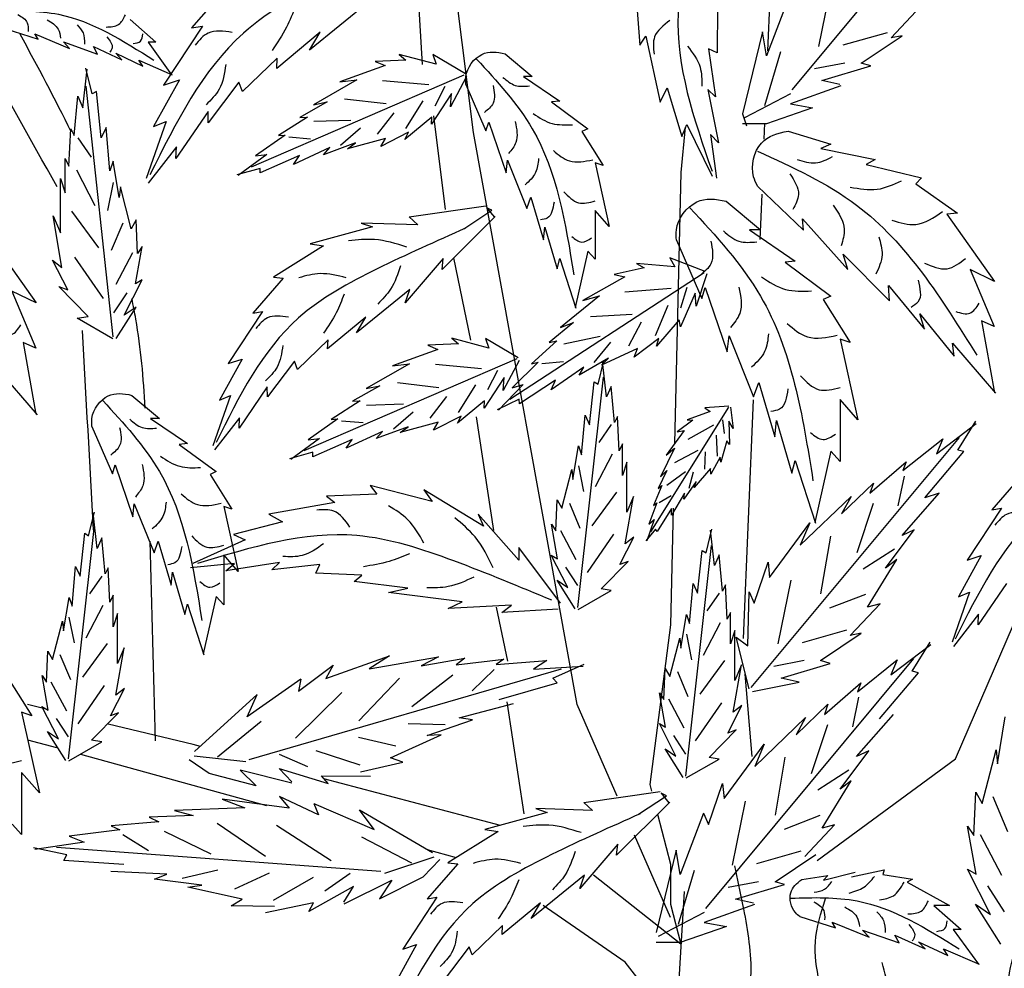
# Model space of a CAD drawing. Units: millimetres. Extents: x 49.7 to 123.8, y 50 to 147.4.
# Drawn here: x 99.6 to 112.3, y 93.1 to 105.4 of the extents above; entities that cross this region are included whole.
import ezdxf

# ---------------------------------------------------------------- set-up
doc = ezdxf.new("R2010")
doc.units = ezdxf.units.MM
doc.layers.add('Z_Pflanzebene', color=7, linetype='Continuous')
doc.layers.add('Z_Pflanzen', color=7, linetype='Continuous')

# ---------------------------------------------------------------- blocks, each defined once
blk = doc.blocks.new('Z_Gehölz_')
at = {"layer": 'Z_Pflanzebene', "lineweight": 30}
for p, q in [((0.9966, 14.5098), (0.7234, 21.0938)), ((3.9818, 13.6829), (4.8964, 21.0321)), ((4.4964, 14.3724), (4.554, 15.3222)), ((1.0337, 13.6152), (1.027, 13.777)), ((4.2659, 12.9045), (4.3812, 13.8543)), ((1.8347, 13.7379), (1.8795, 13.2787)), ((2.9306, 7.8888), (3.9818, 13.6829)), ((1.8795, 13.2787), (1.9426, 10.5335)), ((1.0758, 12.5997), (1.0567, 13.0606)), ((4.0067, 11.5806), (4.1795, 12.4152)), ((1.2435, 8.5581), (1.1432, 10.977)), ((3.7762, 9.6522), (3.9491, 10.8035)), ((1.9577, 9.8783), (1.9848, 8.6972)), ((-0.9036, 7.3397), (-1.6192, 8.9985)), ((3.6322, 8.3282), (3.7474, 8.8751)), ((1.9848, 8.6972), (2.1948, 7.0802)), ((1.1566, 7.3623), (1.2289, 8.1966)), ((2.5232, 6.96), (2.9306, 7.8888)), ((3.4685, 6.7838), (3.6388, 7.9179)), ((8.3092, 7.8427), (8.5013, 7.8888)), ((6.8196, 7.4847), (7.6832, 7.6922)), ((8.2023, 7.4493), (8.495, 7.5297)), ((0.499, 6.3101), (-0.9036, 7.3397)), ((6.0746, 6.8648), (7.9588, 7.3824)), ((3.708, 6.6635), (5.4957, 7.1353)), ((2.1164, 6.7783), (1.9848, 6.2719)), ((1.9848, 5.7329), (2.35, 6.5653)), ((4.1519, 6.3366), (4.4454, 6.4172)), ((1.8795, 5.4632), (2.7642, 6.1614)), ((1.9148, 4.8325), (1.843, 5.9956)), ((2.4454, 5.2806), (3.2755, 5.8526)), ((1.9302, 4.6228), (2.4454, 5.2806))]:
    blk.add_line(p, q, dxfattribs=at)
at = {"layer": 'Z_Pflanzebene', "color": 74, "lineweight": 30, "true_color": 0x44a009}
for p, q in [((0.7532, 14.1153), (-1.3567, 16.6469)), ((0.3535, 15.203), (0.4841, 14.5556)), ((0.7744, 15.0834), (1.012, 14.4616)), ((2.3352, 15.0782), (2.2947, 14.5701)), ((6.4872, 15.1472), (6.8383, 14.7433)), ((5.0278, 15.0188), (5.6418, 14.5191)), ((-0.2502, 14.6427), (-0.5529, 14.9632)), ((1.5073, 14.9571), (1.5117, 14.4907)), ((7.458, 14.83), (7.2002, 14.6006)), ((-0.2104, 14.6952), (0.2388, 14.5671)), ((1.012, 14.4616), (1.0527, 14.7053)), ((1.0527, 14.7053), (1.256, 13.8724)), ((5.534, 14.6991), (5.9746, 14.3329)), ((5.6418, 14.5191), (5.534, 14.6991)), ((6.7262, 14.7625), (7.1203, 14.1643)), ((6.8383, 14.7433), (6.7262, 14.7625)), ((8.4242, 14.683), (8.0741, 14.536)), ((8.7289, 14.7388), (8.3909, 14.628)), ((8.3909, 14.628), (8.4242, 14.683)), ((0.0511, 14.3869), (-0.3613, 14.6639)), ((-0.3613, 14.6639), (-0.2502, 14.6427)), ((2.233, 14.6591), (2.0891, 13.9922)), ((2.2947, 14.5701), (2.233, 14.6591)), ((7.2772, 14.5995), (7.0403, 14.2683)), ((7.2002, 14.6006), (7.2772, 14.5995)), ((8.1349, 14.6028), (7.7894, 14.479)), ((8.0741, 14.536), (8.1349, 14.6028)), ((0.8697, 14.5022), (1.0324, 13.9537)), ((1.5117, 14.4907), (1.5998, 14.5308)), ((1.5998, 14.5308), (1.5277, 14.0455)), ((3.6607, 14.4808), (3.3855, 14.2517)), ((4.0631, 14.2782), (4.3941, 14.4741)), ((4.3577, 14.3756), (4.7346, 14.4753)), ((4.3941, 14.4741), (4.3577, 14.3756)), ((4.7346, 14.4753), (4.666, 14.4182)), ((7.6056, 14.4864), (7.3301, 14.3552)), ((7.8306, 14.5536), (7.5448, 14.4196)), ((7.5448, 14.4196), (7.6056, 14.4864)), ((7.7894, 14.479), (7.8306, 14.5536)), ((-0.0463, 14.3594), (0.0511, 14.3869)), ((0.2185, 14.3871), (0.5254, 14.3285)), ((4.666, 14.4182), (4.9778, 14.4047)), ((4.9778, 14.4047), (4.8758, 14.363)), ((5.9694, 14.4376), (6.3222, 14.098)), ((5.9746, 14.3329), (5.9694, 14.4376)), ((7.3705, 14.4165), (7.0337, 14.2687)), ((7.3301, 14.3552), (7.3705, 14.4165)), ((0.4504, 14.2093), (-0.0463, 14.3594)), ((4.8758, 14.363), (5.3351, 14.1969)), ((7.8448, 14.0743), (7.9094, 14.3345)), ((7.94, 13.9354), (7.8947, 14.3249)), ((0.2678, 14.1704), (0.4504, 14.2093)), ((3.4738, 14.2517), (3.1072, 14.0006)), ((3.3855, 14.2517), (3.4738, 14.2517)), ((4.0578, 14.1702), (3.8541, 13.7021)), ((4.0519, 14.2506), (4.2126, 13.9452)), ((4.0772, 14.266), (6.2323, 13.3334)), ((4.9011, 14.2117), (4.4324, 14.1706)), ((5.3351, 14.1969), (5.1617, 14.2164)), ((5.1617, 14.2164), (5.6031, 13.9649)), ((6.3222, 14.098), (6.3569, 14.1936)), ((6.3569, 14.1936), (6.6676, 13.7828)), ((6.9608, 14.217), (7.2215, 13.7432)), ((7.1203, 14.1643), (6.9608, 14.217)), ((0.2598, 14.1568), (0.7681, 13.974)), ((0.7681, 14.0756), (1.2357, 13.8318)), ((1.6062, 14.1185), (1.4996, 13.5804)), ((1.5277, 14.0455), (1.6062, 14.1185)), ((2.0186, 14.1358), (1.8703, 13.6425)), ((2.0891, 13.9922), (2.0186, 14.1358)), ((4.2126, 13.9452), (4.2024, 14.0779)), ((4.2024, 14.0779), (4.405, 13.7686)), ((4.3706, 13.9551), (4.2688, 14.1532)), ((7.6311, 11.6141), (7.9058, 14.1535)), ((7.7542, 13.6295), (7.8022, 14.101)), ((7.8022, 14.101), (7.8448, 14.0743)), ((0.7681, 13.974), (0.5444, 13.9334)), ((3.1886, 13.9938), (2.822, 13.7225)), ((3.1072, 14.0006), (3.1886, 13.9938)), ((4.6676, 13.7241), (4.4896, 14.0053)), ((5.2861, 14.026), (4.8661, 13.9766)), ((5.6031, 13.9649), (5.4643, 13.995)), ((5.4643, 13.995), (5.7416, 13.8367)), ((7.9897, 14.0517), (7.94, 13.9354)), ((8.0281, 13.6534), (7.9897, 14.0517)), ((0.5444, 13.9334), (1.012, 13.7708)), ((1.256, 13.8724), (1.2153, 13.7505)), ((4.9538, 13.6655), (4.7853, 13.8849)), ((6.6676, 13.7828), (6.6706, 13.8953)), ((6.6706, 13.8953), (6.9956, 13.4197)), ((1.012, 13.7708), (1.256, 13.7708)), ((3.8269, 13.7903), (3.6504, 13.2747)), ((3.8541, 13.7021), (3.8269, 13.7903)), ((4.405, 13.7686), (4.4042, 13.8407)), ((4.4042, 13.8407), (4.6765, 13.6146)), ((5.5985, 13.7973), (5.2243, 13.8105)), ((5.7416, 13.8367), (5.6637, 13.8401)), ((5.6637, 13.8401), (5.9558, 13.6531)), ((7.0942, 13.795), (7.2958, 13.2183)), ((7.2215, 13.7432), (7.0942, 13.795)), ((0.7921, 13.6979), (0.3586, 13.5657)), ((1.8206, 13.7636), (1.5629, 13.2419)), ((1.8703, 13.6425), (1.8206, 13.7636)), ((2.8831, 13.6953), (2.6658, 13.3493)), ((2.822, 13.7225), (2.8831, 13.6953)), ((4.6765, 13.6146), (4.6397, 13.6863)), ((4.6397, 13.6863), (4.9197, 13.5439)), ((5.3268, 13.5571), (5.1256, 13.7318)), ((7.6666, 13.2956), (7.7026, 13.7341)), ((7.7026, 13.7341), (7.7542, 13.6295)), ((8.0598, 13.7203), (8.0281, 13.6534)), ((8.0799, 13.3436), (8.0598, 13.7203)), ((1.4996, 13.5804), (1.5786, 13.6642)), ((1.5786, 13.6642), (1.5188, 13.2218)), ((4.9197, 13.5439), (4.8712, 13.6241)), ((4.8712, 13.6241), (5.259, 13.5191)), ((5.259, 13.5191), (5.1776, 13.5788)), ((5.1776, 13.5788), (5.5007, 13.4586)), ((5.8526, 13.6388), (5.6337, 13.6206)), ((5.9558, 13.6531), (5.8879, 13.6581)), ((5.8879, 13.6581), (6.189, 13.4467)), ((7.9908, 13.6304), (7.8562, 13.433)), ((0.4616, 13.5224), (-0.0895, 13.4094)), ((0.3586, 13.5657), (0.4616, 13.5224)), ((5.5007, 13.4586), (5.4378, 13.5314)), ((5.4378, 13.5314), (5.8047, 13.3612)), ((6.9908, 13.5405), (7.2785, 13.1705)), ((6.9956, 13.4197), (6.9908, 13.5405)), ((-0.0895, 13.4094), (0.0023, 13.3615)), ((2.7473, 13.3764), (2.6047, 12.7319)), ((2.6658, 13.3493), (2.7473, 13.3764)), ((3.6368, 13.4036), (3.4399, 12.9151)), ((3.6504, 13.2747), (3.6368, 13.4036)), ((5.8047, 13.3612), (5.7446, 13.45)), ((5.7446, 13.45), (6.1433, 13.2744)), ((6.189, 13.4467), (6.0734, 13.4597)), ((6.0734, 13.4597), (6.3644, 13.2468)), ((7.5717, 13.024), (7.6314, 13.3941)), ((7.6314, 13.3941), (7.6666, 13.2956)), ((8.1185, 13.4192), (8.0799, 13.3436)), ((8.1193, 13.0718), (8.1185, 13.4192)), ((0.0023, 13.3615), (-0.5588, 13.2249)), ((6.1433, 13.2744), (6.1414, 13.3205)), ((6.1414, 13.3205), (6.3787, 13.2541)), ((8.0044, 13.3049), (7.816, 12.9438)), ((-0.5588, 13.2249), (-0.5008, 13.1632)), ((7.6314, 13.1768), (7.6886, 12.8927)), ((8.1654, 13.2193), (8.1193, 13.0718)), ((8.1664, 12.6667), (8.1654, 13.2193)), ((-0.5008, 13.1632), (-0.9242, 12.8661)), ((1.103, 13.1407), (0.6355, 12.6945)), ((7.4502, 12.7098), (7.559, 13.1331)), ((7.559, 13.1331), (7.5717, 13.024)), ((1.4218, 12.9877), (1.0735, 12.6977)), ((3.3991, 13.0304), (3.2701, 12.5962)), ((3.4399, 12.9151), (3.3991, 13.0304)), ((2.6047, 12.7319), (2.7473, 12.8947)), ((2.7473, 12.8947), (2.7473, 12.3995)), ((3.8483, 12.9225), (3.7684, 12.8249)), ((3.795, 12.8959), (3.8483, 12.9225)), ((4.0791, 12.7096), (3.795, 12.8959)), ((4.6318, 12.8301), (3.8571, 12.9402)), ((8.053, 12.8866), (7.7809, 12.5158)), ((-0.8158, 12.8578), (-1.2985, 12.1757)), ((-0.9242, 12.8661), (-0.8158, 12.8578)), ((0.6471, 12.8107), (0.188, 12.2957)), ((0.6355, 12.6945), (0.6471, 12.8107)), ((4.2991, 12.2947), (3.7595, 12.8338)), ((4.6318, 12.8301), (4.5447, 12.7477)), ((7.3847, 12.4574), (7.4003, 12.7988)), ((7.4003, 12.7988), (7.4502, 12.7098)), ((8.1517, 12.3175), (8.241, 12.8412)), ((8.241, 12.8412), (8.1664, 12.6667)), ((1.1852, 12.6977), (0.7211, 12.3799)), ((1.0735, 12.6977), (1.1852, 12.6977)), ((3.2565, 12.7251), (3.1343, 12.3045)), ((3.2701, 12.5962), (3.2565, 12.7251)), ((4.5447, 12.7477), (5.1182, 12.7671)), ((5.1182, 12.7671), (5.0039, 12.7278)), ((5.0039, 12.7278), (5.6359, 12.5547)), ((7.5336, 12.7657), (7.6507, 12.4885)), ((1.9244, 12.5947), (1.6666, 12.0021)), ((8.8963, 12.6397), (8.4135, 11.9577)), ((2.7473, 12.3995), (2.822, 12.4809)), ((2.822, 12.4809), (2.951, 11.911)), ((5.6359, 12.5547), (5.501, 12.5372)), ((5.501, 12.5372), (6.0088, 12.2189)), ((7.3366, 12.5308), (7.3847, 12.4574)), ((7.4044, 12.1517), (7.3366, 12.5308)), ((0.2354, 12.4528), (-0.2342, 11.9795)), ((0.188, 12.2957), (0.2354, 12.4528)), ((0.7211, 12.3799), (0.8242, 12.3714)), ((1.6328, 12.2769), (1.9922, 12.4141)), ((1.9922, 12.4141), (1.9396, 12.323)), ((3.1072, 12.4062), (2.9442, 11.9042)), ((3.1343, 12.3045), (3.1072, 12.4062)), ((4.288, 12.4082), (4.672, 11.959)), ((4.2991, 12.2947), (4.288, 12.4082)), ((7.4354, 12.4635), (7.6059, 12.1442)), ((8.0221, 12.4227), (7.7316, 12.0013)), ((8.0912, 12.0894), (8.2458, 12.3916)), ((8.2458, 12.3916), (8.1517, 12.3175)), ((-1.2985, 12.1757), (-1.0522, 12.2957)), ((-1.0522, 12.2957), (-1.2954, 11.7179)), ((0.8242, 12.3714), (0.3601, 12.0278)), ((1.9396, 12.323), (2.3279, 12.3577)), ((2.3279, 12.3577), (2.2507, 12.313)), ((2.2507, 12.313), (2.5557, 12.247)), ((1.617, 12.2516), (1.7238, 11.9234)), ((1.6446, 12.2624), (3.6112, 10.9792)), ((2.5557, 12.247), (2.4482, 12.2232)), ((2.4482, 12.2232), (2.8727, 11.9818)), ((6.0088, 12.2189), (5.9094, 12.2075)), ((5.9094, 12.2075), (6.2181, 11.8523)), ((7.3366, 12.1912), (7.4044, 12.1517)), ((7.5204, 11.8336), (7.3366, 12.1912)), ((-0.2251, 12.1341), (-0.5888, 11.6908)), ((-0.2342, 11.9795), (-0.2251, 12.1341)), ((1.6322, 12.1137), (1.4087, 11.461)), ((1.6666, 12.0021), (1.6322, 12.1137)), ((1.8813, 11.9065), (1.8144, 12.1189)), ((2.4475, 12.0697), (1.9786, 12.1085)), ((4.672, 11.959), (4.6261, 12.0946)), ((4.6261, 12.0946), (5.166, 11.6552)), ((7.8854, 11.8207), (8.1821, 12.1236)), ((8.1821, 12.1236), (8.0912, 12.0894)), ((8.4135, 11.9577), (8.6598, 12.0777)), ((8.6598, 12.0777), (8.4167, 11.4998)), ((0.4375, 11.9935), (0.1624, 11.5555)), ((0.3601, 12.0278), (0.4375, 11.9935)), ((1.7238, 11.9234), (1.7362, 12.0559)), ((1.7362, 12.0559), (1.8837, 11.7168)), ((2.8727, 11.9818), (2.7052, 12.0304)), ((2.7052, 12.0304), (3.0977, 11.7079)), ((7.4946, 12.0585), (7.6272, 11.8559)), ((2.135, 11.6286), (2.007, 11.9358)), ((7.4003, 11.9144), (7.5204, 11.8336)), ((7.603, 11.5984), (7.4003, 11.9144)), ((-1.1683, 11.7762), (-1.2975, 11.0479)), ((-1.2954, 11.7179), (-1.1683, 11.7762)), ((-0.5413, 11.8478), (-0.8904, 11.417)), ((-0.5888, 11.6908), (-0.5413, 11.8478)), ((1.8837, 11.7168), (1.8951, 11.7881)), ((1.8951, 11.7881), (2.1253, 11.5192)), ((2.7956, 11.8216), (2.3733, 11.844)), ((5.166, 11.6552), (5.0712, 11.8135)), ((5.0712, 11.8135), (5.4586, 11.4915)), ((6.2181, 11.8523), (6.1196, 11.8692)), ((6.1196, 11.8692), (6.4661, 11.3432)), ((7.6351, 11.5942), (7.9982, 11.8022)), ((7.9982, 11.8022), (7.8854, 11.8207)), ((2.4071, 11.5225), (2.2781, 11.7672)), ((3.0977, 11.7079), (2.966, 11.761)), ((2.966, 11.761), (3.2126, 11.5581)), ((0.2656, 11.5898), (0.0851, 10.7739)), ((0.1624, 11.5555), (0.2656, 11.5898)), ((1.3915, 11.6242), (1.1423, 11.0058)), ((1.4087, 11.461), (1.3915, 11.6242)), ((2.1253, 11.5192), (2.101, 11.5961)), ((2.101, 11.5961), (2.353, 11.4084)), ((3.0649, 11.5435), (2.6983, 11.6197)), ((3.2126, 11.5581), (3.1364, 11.5746)), ((3.1364, 11.5746), (3.3927, 11.341)), ((3.5292, 11.4026), (3.8602, 11.5985)), ((3.8238, 11.5), (4.2007, 11.5998)), ((3.8602, 11.5985), (3.8238, 11.5)), ((4.2007, 11.5998), (4.1321, 11.5427)), ((5.4586, 11.4915), (5.454, 11.5836)), ((5.454, 11.5836), (5.7643, 11.2849)), ((-0.8721, 11.5491), (-1.3088, 11.0433)), ((-0.8904, 11.417), (-0.8721, 11.5491)), ((2.353, 11.4084), (2.3188, 11.4957)), ((2.3188, 11.4957), (2.6833, 11.3267)), ((2.7565, 11.3527), (2.5877, 11.5588)), ((4.1321, 11.5427), (4.4439, 11.5291)), ((4.4439, 11.5291), (4.3419, 11.4875)), ((4.3419, 11.4875), (4.8011, 11.3213)), ((8.5438, 11.5581), (8.4145, 10.8298)), ((8.4167, 11.4998), (8.5438, 11.5581)), ((2.6833, 11.3267), (2.6131, 11.3992)), ((2.6131, 11.3992), (2.9112, 11.2262)), ((3.5179, 11.3751), (3.6786, 11.0696)), ((3.5432, 11.3904), (5.6984, 10.4578)), ((6.4661, 11.3432), (6.3259, 11.3896)), ((6.3259, 11.3896), (6.5552, 10.9729)), ((2.6319, 11.0051), (2.6724, 11.3634)), ((2.719, 11.1332), (2.6588, 11.3722)), ((2.9112, 11.2262), (2.8616, 11.3086)), ((2.8616, 11.3086), (3.1945, 11.0788)), ((3.2886, 11.3443), (3.0697, 11.3634)), ((3.3266, 11.3573), (3.5876, 11.0981)), ((3.3927, 11.341), (3.3266, 11.3573)), ((3.8367, 11.0796), (3.7349, 11.2776)), ((4.3672, 11.3361), (3.8984, 11.295)), ((4.8011, 11.3213), (4.6278, 11.3408)), ((4.6278, 11.3408), (5.0692, 11.0893)), ((5.7643, 11.2849), (5.7948, 11.369)), ((5.7948, 11.369), (6.068, 11.0077)), ((8.8399, 11.331), (8.4033, 10.8252)), ((2.9231, 8.872), (2.6627, 11.2058)), ((3.1502, 11.1765), (3.5135, 10.9361)), ((3.1945, 11.0788), (3.1502, 11.1765)), ((3.6786, 11.0696), (3.6685, 11.2023)), ((3.6685, 11.2023), (3.8711, 10.893)), ((1.0907, 11.1518), (0.9274, 10.6022)), ((1.1423, 11.0058), (1.0907, 11.1518)), ((2.5518, 10.7456), (2.5859, 11.1119)), ((2.5859, 11.1119), (2.6319, 11.0051)), ((2.7581, 11.1578), (2.719, 11.1332)), ((2.8036, 10.7245), (2.7581, 11.1578)), ((3.5876, 11.0981), (3.4759, 11.1305)), ((3.4759, 11.1305), (3.7267, 10.8715)), ((4.1337, 10.8485), (3.9556, 11.1297)), ((4.7522, 11.1504), (4.3322, 11.101)), ((5.0692, 11.0893), (4.9304, 11.1194)), ((4.9304, 11.1194), (5.2077, 10.9611)), ((6.068, 11.0077), (6.0707, 11.1067)), ((6.0707, 11.1067), (6.3565, 10.6884)), ((0.0851, 10.7739), (0.2656, 10.98)), ((0.2656, 10.98), (0.2656, 10.3531)), ((3.5135, 10.9361), (3.5194, 10.9819)), ((3.5194, 10.9819), (3.7421, 10.8763)), ((4.4198, 10.79), (4.2514, 11.0093)), ((6.4432, 11.0185), (6.6205, 10.5113)), ((6.5552, 10.9729), (6.4432, 11.0185)), ((7.4428, 11.0216), (7.1622, 10.788)), ((1.3764, 10.9028), (1.3507, 10.6854)), ((1.3921, 10.9131), (1.6356, 10.8967)), ((1.3951, 10.9017), (2.1869, 9.6403)), ((1.6356, 10.8967), (1.5811, 10.8582)), ((3.8703, 10.9652), (4.1426, 10.739)), ((3.8711, 10.893), (3.8703, 10.9652)), ((5.0646, 10.9217), (4.6904, 10.9349)), ((5.1298, 10.9645), (5.4219, 10.7775)), ((5.2077, 10.9611), (5.1298, 10.9645)), ((1.5811, 10.8582), (1.814, 10.7751)), ((2.5052, 10.4606), (2.5224, 10.807)), ((2.5224, 10.807), (2.5518, 10.7456)), ((2.8508, 10.8208), (2.8036, 10.7245)), ((2.8852, 10.4178), (2.8508, 10.8208)), ((4.1426, 10.739), (4.1057, 10.8107)), ((4.1057, 10.8107), (4.3858, 10.6683)), ((4.7929, 10.6816), (4.5917, 10.8562)), ((5.4219, 10.7775), (5.354, 10.7825)), ((5.354, 10.7825), (5.6551, 10.5711)), ((6.3565, 10.6884), (6.3523, 10.7947)), ((6.3523, 10.7947), (6.6052, 10.4693)), ((7.2522, 10.788), (6.8784, 10.5321)), ((7.1622, 10.788), (7.2522, 10.788)), ((-0.7112, 10.4305), (-1.1132, 10.7378)), ((-0.9255, 10.4668), (-1.109, 10.76)), ((0.9102, 10.7653), (0.7555, 10.2328)), ((0.9274, 10.6022), (0.9102, 10.7653)), ((1.3507, 10.6854), (1.393, 10.7584)), ((1.393, 10.7584), (1.3879, 10.5239)), ((1.4369, 10.6338), (1.4548, 10.7739)), ((1.8064, 10.5775), (1.5466, 10.7243)), ((1.814, 10.7751), (1.7576, 10.7698)), ((1.7576, 10.7698), (1.9157, 10.6508)), ((2.5861, 10.7246), (2.7105, 10.5435)), ((4.3858, 10.6683), (4.3373, 10.7486)), ((4.3373, 10.7486), (4.7251, 10.6436)), ((4.7251, 10.6436), (4.6437, 10.7032)), ((4.6437, 10.7032), (4.9667, 10.583)), ((5.3187, 10.7632), (5.0998, 10.745)), ((7.8476, 10.705), (7.6399, 10.2277)), ((1.1658, 8.0627), (-0.9442, 10.5944)), ((-0.7746, 10.5809), (-0.7112, 10.4305)), ((-0.3706, 10.2595), (-0.7746, 10.5809)), ((1.5092, 10.4064), (1.5171, 10.6173)), ((1.9157, 10.6508), (1.8475, 10.6657)), ((1.8475, 10.6657), (2.0279, 10.4139)), ((4.9667, 10.583), (4.9039, 10.6558)), ((4.9039, 10.6558), (5.2708, 10.4856)), ((5.6551, 10.5711), (5.5395, 10.5841)), ((5.5395, 10.5841), (5.8304, 10.3712)), ((1.3879, 10.5239), (1.4134, 10.5619)), ((1.4134, 10.5619), (1.4745, 10.3459)), ((2.0279, 10.4139), (1.9443, 10.4863)), ((1.9443, 10.4863), (2.0848, 10.1963)), ((2.4697, 10.2106), (2.4694, 10.53)), ((2.4694, 10.53), (2.5052, 10.4606)), ((2.9173, 10.5085), (2.8852, 10.4178)), ((2.9733, 10.1683), (2.9173, 10.5085)), ((5.2708, 10.4856), (5.2107, 10.5744)), ((5.2107, 10.5744), (5.6094, 10.3988)), ((6.9615, 10.5252), (6.5877, 10.2485)), ((6.8784, 10.5321), (6.9615, 10.5252)), ((-0.9884, 10.4511), (-0.9255, 10.4668)), ((-0.5939, 9.9839), (-0.9884, 10.4511)), ((0.2656, 10.3531), (0.3601, 10.4561)), ((0.3601, 10.4561), (0.5234, 9.7347)), ((1.4745, 10.3459), (1.481, 10.3966)), ((1.481, 10.3966), (1.5763, 10.2217)), ((1.6378, 10.273), (1.6285, 10.4482)), ((1.9409, 10.3421), (1.7037, 10.4671)), ((2.5746, 10.4253), (2.7489, 10.0939)), ((5.6094, 10.3988), (5.6074, 10.445)), ((5.6074, 10.445), (5.8448, 10.3786)), ((-0.4042, 10.3489), (-0.3706, 10.2595)), ((-0.0367, 10.0297), (-0.4042, 10.3489)), ((0.7211, 10.3617), (0.5148, 9.7261)), ((0.7555, 10.2328), (0.7211, 10.3617)), ((1.5763, 10.2217), (1.5798, 10.281)), ((1.5798, 10.281), (1.7448, 10.0869)), ((2.4277, 9.838), (2.4269, 10.3461)), ((2.4269, 10.3461), (2.4697, 10.2106)), ((2.918, 10.3086), (2.8662, 10.0473)), ((7.6122, 10.3176), (7.4322, 9.792)), ((7.6399, 10.2277), (7.6122, 10.3176)), ((-1.5799, 10.2162), (-1.2712, 9.861)), ((-0.3826, 10.2043), (-0.3202, 9.9024)), ((1.7939, 10.0824), (1.7514, 10.2459)), ((2.0222, 10.1104), (1.8313, 10.2516)), ((2.0848, 10.1963), (2.023, 10.2619)), ((2.023, 10.2619), (2.1111, 10.0796)), ((2.9846, 10.2687), (2.9733, 10.1683)), ((3.086, 9.8799), (2.9846, 10.2687)), ((6.65, 10.2208), (6.4285, 9.868)), ((6.5877, 10.2485), (6.65, 10.2208)), ((-0.0721, 10.1333), (-0.0367, 10.0297)), ((0.2509, 9.8227), (-0.0721, 10.1333)), ((1.7448, 10.0869), (1.7236, 10.1473)), ((1.7236, 10.1473), (1.8494, 9.9684)), ((2.1111, 10.0796), (2.0716, 10.1093)), ((2.0716, 10.1093), (2.1572, 9.9067)), ((4.3984, 9.9463), (5.0268, 10.1087)), ((5.0268, 10.1087), (4.9618, 10.0221)), ((-0.7372, 10.0297), (-0.5939, 9.9839)), ((-0.3626, 9.6032), (-0.7372, 10.0297)), ((0.1554, 9.9977), (0.2509, 9.8227)), ((0.669, 9.5031), (0.1554, 9.9977)), ((1.8494, 9.9684), (1.8427, 10.0291)), ((1.8427, 10.0291), (1.9734, 9.8084)), ((2.0981, 9.9363), (1.9771, 10.0054)), ((2.3586, 9.9982), (2.4277, 9.838)), ((2.4423, 9.5171), (2.3586, 9.9982)), ((2.5312, 10.0405), (2.7826, 9.7005)), ((3.8783, 9.6973), (4.4851, 10.0654)), ((4.4851, 10.0654), (4.3984, 9.9463)), ((4.9618, 10.0221), (5.471, 10.0005)), ((5.471, 10.0005), (5.3844, 9.9355)), ((-1.2712, 9.861), (-1.3697, 9.8779)), ((-1.3697, 9.8779), (-1.0232, 9.3519)), ((-0.0684, 9.925), (0.0977, 9.4265)), ((2.1235, 9.9337), (2.205, 9.7151)), ((2.1572, 9.9067), (2.1235, 9.9337)), ((3.0091, 9.931), (2.9023, 9.6758)), ((3.1316, 9.9618), (3.086, 9.8799)), ((3.147, 9.648), (3.1316, 9.9618)), ((5.3844, 9.9355), (6.0561, 9.8164)), ((6.5115, 9.8957), (6.3661, 9.2386)), ((6.4285, 9.868), (6.5115, 9.8957)), ((7.4184, 9.9234), (7.2176, 9.4253)), ((7.4322, 9.792), (7.4184, 9.9234)), ((1.9734, 9.8084), (1.9738, 9.8764)), ((1.9738, 9.8764), (2.1192, 9.6414)), ((3.5207, 9.3509), (3.9325, 9.8164)), ((3.9325, 9.8164), (3.8783, 9.6973)), ((6.0561, 9.8164), (5.9153, 9.7406)), ((7.7934, 9.4718), (7.8338, 9.8301)), ((7.8805, 9.5999), (7.8203, 9.8389)), ((0.9798, 9.1764), (0.574, 9.7288)), ((0.574, 9.7288), (0.669, 9.5031)), ((2.205, 9.7151), (2.1492, 9.7634)), ((2.1492, 9.7634), (2.2249, 9.5476)), ((3.1298, 9.3669), (3.191, 9.7156)), ((3.191, 9.7156), (3.147, 9.648)), ((5.9153, 9.7406), (6.4137, 9.6107)), ((-0.4856, 9.659), (-0.3626, 9.6032)), ((-0.1957, 9.2717), (-0.4856, 9.659)), ((0.3633, 9.5951), (0.4634, 9.0102)), ((1.5375, 9.2987), (1.5779, 9.6569)), ((1.6246, 9.4267), (1.5644, 9.6657)), ((2.1192, 9.6414), (2.1348, 9.6662)), ((2.1348, 9.6662), (2.235, 9.5463)), ((2.4985, 9.3075), (2.3555, 9.5849)), ((2.3555, 9.5849), (2.4423, 9.5171)), ((2.5611, 9.6141), (2.8295, 9.2276)), ((3.1003, 9.6535), (2.9446, 9.3594)), ((6.4137, 9.6107), (6.2945, 9.5566)), ((7.7133, 9.2123), (7.7474, 9.5786)), ((7.7474, 9.5786), (7.7934, 9.4718)), ((8.0845, 7.3387), (7.8242, 9.6725)), ((7.9196, 9.6245), (7.8805, 9.5999)), ((7.9651, 9.1912), (7.9196, 9.6245)), ((1.8286, 7.1655), (1.5682, 9.4993)), ((3.0982, 8.9178), (3.5207, 9.4808)), ((3.5207, 9.4808), (3.5207, 9.3509)), ((6.2945, 9.5566), (6.8254, 9.3184)), ((7.1761, 9.5429), (7.0446, 9.1002)), ((7.2176, 9.4253), (7.1761, 9.5429)), ((-1.1634, 9.3983), (-0.9341, 8.9816)), ((-1.0232, 9.3519), (-1.1634, 9.3983)), ((-0.284, 9.464), (0.0309, 9.2624)), ((1.4574, 9.0392), (1.4914, 9.4054)), ((1.4914, 9.4054), (1.5375, 9.2987)), ((1.6637, 9.4513), (1.6246, 9.4267)), ((1.7092, 9.018), (1.6637, 9.4513)), ((3.0242, 9.0741), (3.1921, 9.4035)), ((3.1921, 9.4035), (3.1298, 9.3669)), ((6.3661, 9.2386), (6.5115, 9.4046)), ((6.5115, 9.4046), (6.5115, 8.8996)), ((-0.3082, 9.3577), (-0.1957, 9.2717)), ((-0.0131, 8.8772), (-0.3082, 9.3577)), ((0.9954, 9.3302), (0.9798, 9.1764)), ((1.1373, 8.9158), (0.9954, 9.3302)), ((2.6886, 9.0611), (2.4149, 9.3387)), ((2.4149, 9.3387), (2.4985, 9.3075)), ((3.0472, 9.281), (2.9259, 9.0943)), ((5.5361, 9.3076), (6.0236, 9.2534)), ((5.5794, 9.221), (5.5361, 9.3076)), ((5.9478, 9.3292), (6.4895, 9.2426)), ((6.0236, 9.2534), (5.9478, 9.3292)), ((6.4029, 9.3184), (6.8471, 9.2751)), ((6.4895, 9.2426), (6.4029, 9.3184)), ((8.0123, 9.2875), (7.9651, 9.1912)), ((8.0467, 8.8845), (8.0123, 9.2875)), ((5.1135, 9.1993), (5.5794, 9.221)), ((5.1893, 9.1343), (5.1135, 9.1993)), ((7.0307, 9.2317), (6.9061, 8.8028)), ((7.0446, 9.1002), (7.0307, 9.2317)), ((7.6666, 8.9273), (7.6839, 9.2737)), ((7.6839, 9.2737), (7.7133, 9.2123)), ((7.7476, 9.1913), (7.872, 9.0103)), ((-1.4186, 9.1153), (-1.1328, 8.6971)), ((0.766, 9.1504), (0.8966, 8.5031)), ((1.4107, 8.7542), (1.428, 9.1006)), ((1.428, 9.1006), (1.4574, 9.0392)), ((1.7564, 9.1143), (1.7092, 9.018)), ((1.7908, 8.7113), (1.7564, 9.1143)), ((2.9489, 8.8576), (3.1343, 9.1487)), ((3.1343, 9.1487), (3.0242, 9.0741)), ((4.6476, 9.0694), (5.1893, 9.1343)), ((-1.0461, 9.0272), (-0.8688, 8.52)), ((-0.9341, 8.9816), (-1.0461, 9.0272)), ((0.0099, 9.0048), (0.372, 8.8649)), ((1.187, 9.0308), (1.1373, 8.9158)), ((1.2021, 8.4839), (1.187, 9.0308)), ((1.4917, 9.0181), (1.6161, 8.8371)), ((2.585, 9.0438), (2.6886, 9.0611)), ((2.9194, 8.8537), (2.585, 9.0438)), ((4.095, 8.9286), (4.8426, 9.0261)), ((4.8426, 9.0261), (4.6476, 9.0694)), ((6.5115, 8.8996), (6.5877, 8.9827)), ((6.5877, 8.9827), (6.7192, 8.4016)), ((7.6312, 8.6773), (7.6309, 8.9967)), ((7.6309, 8.9967), (7.6666, 8.9273)), ((0.1624, 8.5901), (-0.1404, 8.9107)), ((-0.1404, 8.9107), (-0.0131, 8.8772)), ((3.5966, 8.8962), (4.2359, 8.8637)), ((3.6941, 8.8204), (3.5966, 8.8962)), ((4.2359, 8.8637), (4.095, 8.9286)), ((6.8784, 8.9066), (6.7123, 8.3947)), ((6.9061, 8.8028), (6.8784, 8.9066)), ((7.7361, 8.892), (7.9104, 8.5606)), ((8.0787, 8.9752), (8.0467, 8.8845)), ((8.1348, 8.6351), (8.0787, 8.9752)), ((-1.137, 8.8034), (-0.8841, 8.478)), ((-1.1328, 8.6971), (-1.137, 8.8034)), ((1.3753, 8.5042), (1.375, 8.8235)), ((1.375, 8.8235), (1.4107, 8.7542)), ((1.8228, 8.802), (1.7908, 8.7113)), ((1.8789, 8.4619), (1.8228, 8.802)), ((3.1238, 8.8568), (3.6941, 8.8204)), ((7.5891, 8.3047), (7.5884, 8.8128)), ((7.5884, 8.8128), (7.6312, 8.6773)), ((1.4802, 8.7188), (1.6545, 8.3875)), ((8.0795, 8.7753), (8.0277, 8.514)), ((8.1461, 8.7354), (8.1348, 8.6351)), ((8.2475, 8.3466), (8.1461, 8.7354)), ((0.0512, 8.6114), (0.1624, 8.5901)), ((0.4637, 8.3344), (0.0512, 8.6114)), ((0.2022, 8.6427), (0.6513, 8.5146)), ((1.3332, 8.1316), (1.3324, 8.6396)), ((1.3324, 8.6396), (1.3753, 8.5042)), ((1.8236, 8.6022), (1.7718, 8.3408)), ((-0.2497, 8.1904), (-0.6518, 8.4977)), ((-0.464, 8.2267), (-0.6475, 8.5199)), ((1.1878, 8.0486), (1.3203, 8.572)), ((1.3203, 8.572), (1.2021, 8.4839)), ((1.8902, 8.5622), (1.8789, 8.4619)), ((1.9916, 8.1734), (1.8902, 8.5622)), ((7.6927, 8.5073), (7.944, 8.1672)), ((4.8313, 8.3837), (5.0363, 8.2498)), ((5.4766, 8.1527), (4.8313, 8.3837)), ((7.5201, 8.4649), (7.5891, 8.3047)), ((7.6038, 7.9838), (7.5201, 8.4649)), ((8.1706, 8.3977), (8.0638, 8.1426)), ((8.2931, 8.4285), (8.2475, 8.3466)), ((8.3085, 8.1147), (8.2931, 8.4285)), ((1.6272, 5.8226), (-0.4827, 8.3543)), ((0.0909, 8.0194), (-0.3131, 8.3408)), ((-0.3131, 8.3408), (-0.2497, 8.1904)), ((0.3662, 8.3069), (0.4637, 8.3344)), ((0.8629, 8.1568), (0.3662, 8.3069)), ((0.631, 8.3345), (0.9379, 8.276)), ((1.2641, 8.2918), (1.3332, 8.1316)), ((1.3479, 7.8106), (1.2641, 8.2918)), ((1.4368, 8.3341), (1.6881, 7.994)), ((3.1756, 8.1571), (2.8595, 8.2975)), ((3.7515, 8.2954), (3.2368, 8.3361)), ((3.2368, 8.3361), (3.3735, 8.2468)), ((4.1568, 8.2917), (3.6737, 8.3508)), ((3.6737, 8.3508), (3.7515, 8.2954)), ((4.511, 8.2809), (4.0695, 8.3578)), ((4.0695, 8.3578), (4.1568, 8.2917)), ((5.0363, 8.2498), (4.3339, 8.3725)), ((4.3339, 8.3725), (4.511, 8.2809)), ((5.4036, 8.2889), (5.4766, 8.1527)), ((5.7529, 8.0247), (5.4036, 8.2889)), ((-0.5269, 8.211), (-0.464, 8.2267)), ((-0.1324, 7.7439), (-0.5269, 8.211)), ((1.9147, 8.2245), (1.8079, 7.9694)), ((2.0371, 8.2554), (1.9916, 8.1734)), ((2.0526, 7.9416), (2.0371, 8.2554)), ((3.3735, 8.2468), (2.8684, 8.2767)), ((6.2536, 7.3333), (3.0887, 8.2523)), ((3.7724, 8.243), (3.9929, 8.0276)), ((4.189, 8.1872), (4.6055, 7.8668)), ((8.2913, 7.8336), (8.3524, 8.1823)), ((8.3524, 8.1823), (8.3085, 8.1147)), ((8.7314, 8.2148), (8.4563, 7.7768)), ((0.4248, 7.7897), (0.0573, 8.1088)), ((0.0573, 8.1088), (0.0909, 8.0194)), ((0.6803, 8.1178), (0.8629, 8.1568)), ((1.1552, 8.0226), (0.6803, 8.1178)), ((3.1321, 8.1089), (3.1756, 8.1571)), ((3.7204, 7.9422), (3.1321, 8.1089)), ((4.7315, 8.155), (5.1415, 7.7261)), ((5.7298, 8.1478), (6.2745, 7.7651)), ((5.7298, 8.1478), (5.7529, 8.0247)), ((8.2618, 8.1202), (8.1061, 7.8261)), ((2.0354, 7.6605), (2.0965, 8.0092)), ((2.0965, 8.0092), (2.0526, 7.9416)), ((5.3139, 8.0116), (5.7842, 7.5479)), ((6.2745, 7.7651), (6.1719, 7.99)), ((6.1719, 7.99), (6.8062, 7.4131)), ((7.66, 7.7742), (7.517, 8.0516)), ((7.517, 8.0516), (7.6038, 7.9838)), ((7.7226, 8.0808), (7.991, 7.6943)), ((0.0789, 7.9642), (0.1413, 7.6623)), ((0.7124, 7.5826), (0.3893, 7.8932)), ((0.3893, 7.8932), (0.4248, 7.7897)), ((1.4667, 7.9077), (1.735, 7.5212)), ((2.0059, 7.9471), (1.8502, 7.6529)), ((4.125, 7.7558), (3.576, 7.9)), ((0.0988, 7.3631), (-0.2758, 7.7897)), ((1.4041, 7.6011), (1.2611, 7.8785)), ((1.2611, 7.8785), (1.3479, 7.8106)), ((7.8501, 7.5278), (7.5764, 7.8054)), ((7.5764, 7.8054), (7.66, 7.7742)), ((8.1857, 7.5408), (8.3535, 7.8702)), ((8.3535, 7.8702), (8.2913, 7.8336)), ((8.5595, 7.8111), (8.379, 6.9952)), ((8.4563, 7.7768), (8.5595, 7.8111)), ((-1.33, 7.2897), (-1.4082, 7.7642)), ((0.3931, 7.6849), (0.5592, 7.1864)), ((1.1305, 7.2631), (0.6169, 7.7576)), ((0.6169, 7.7576), (0.7124, 7.5826)), ((1.9297, 7.3676), (2.0976, 7.697)), ((2.0976, 7.697), (2.0354, 7.6605)), ((3.9919, 7.7333), (4.125, 7.7558)), ((4.4489, 7.5743), (3.9919, 7.7333)), ((4.2681, 7.6844), (4.6419, 7.6934)), ((6.1338, 7.7192), (6.5753, 7.3554)), ((8.2087, 7.7477), (8.0873, 7.561)), ((1.5942, 7.3547), (1.3205, 7.6323)), ((1.3205, 7.6323), (1.4041, 7.6011)), ((4.8208, 7.3494), (4.3074, 7.5827)), ((4.3074, 7.5827), (4.4489, 7.5743)), ((8.1104, 7.3243), (8.2958, 7.6154)), ((8.2958, 7.6154), (8.1857, 7.5408)), ((1.0355, 7.4887), (1.1305, 7.2631)), ((1.4413, 6.9363), (1.0355, 7.4887)), ((1.9527, 7.5745), (1.8314, 7.3878)), ((4.7685, 7.468), (5.1469, 7.5545)), ((6.7471, 7.4656), (6.8196, 7.4847)), ((7.7465, 7.5105), (7.8501, 7.5278)), ((8.0809, 7.3204), (7.7465, 7.5105)), ((-1.3142, 7.4296), (-1.33, 7.2897)), ((-1.1728, 6.8872), (-1.3142, 7.4296)), ((0.2658, 7.0316), (-0.0241, 7.4189)), ((-0.0241, 7.4189), (0.0988, 7.3631)), ((1.8545, 7.1511), (2.0398, 7.4423)), ((2.0398, 7.4423), (1.9297, 7.3676)), ((5.1304, 7.2753), (5.5744, 7.4203)), ((0.8248, 7.355), (0.9249, 6.7701)), ((1.4906, 7.3373), (1.5942, 7.3547)), ((1.825, 7.1472), (1.4906, 7.3373)), ((4.6965, 7.306), (4.8208, 7.3494)), ((5.1268, 7.2095), (4.6965, 7.306)), ((5.6582, 7.2596), (5.9454, 7.3827)), ((6.288, 7.3087), (6.812, 7.3681)), ((6.6607, 7.1925), (6.863, 7.3289)), ((0.1775, 7.2239), (0.4924, 7.0224)), ((5.9499, 7.2419), (5.4542, 7.0886)), ((5.8203, 7.1075), (5.9499, 7.2419)), ((5.8212, 7.0919), (6.3448, 7.2245)), ((6.3448, 7.2245), (6.1821, 7.0658)), ((6.1821, 7.0658), (6.6607, 7.1925)), ((8.379, 6.9952), (8.5595, 7.2013)), ((8.5595, 7.2013), (8.5595, 6.5744)), ((0.4484, 6.6371), (0.1532, 7.1176)), ((0.1532, 7.1176), (0.2658, 7.0316)), ((1.4569, 7.0901), (1.4413, 6.9363)), ((1.5988, 6.6758), (1.4569, 7.0901)), ((5.5196, 7.1659), (5.0228, 7.1649)), ((5.4542, 7.0886), (5.5196, 7.1659)), ((-1.1092, 7.0015), (-1.1728, 6.8872)), ((-1.0877, 6.5638), (-1.1092, 7.0015)), ((2.0796, 6.9903), (1.9997, 6.8927)), ((2.0263, 6.9637), (2.0796, 6.9903)), ((2.8631, 6.8979), (2.0885, 7.0081)), ((2.1948, 7.0802), (2.1768, 7.011)), ((-1.2801, 6.9585), (-1.4291, 6.6026)), ((1.2275, 6.9104), (1.3581, 6.263)), ((2.5304, 6.3625), (1.9908, 6.9016)), ((2.3104, 6.7774), (2.0263, 6.9637)), ((2.8631, 6.8979), (2.776, 6.8155)), ((5.5996, 6.8864), (4.9875, 6.6246)), ((5.5515, 6.7707), (5.9479, 6.9569)), ((5.5996, 6.8864), (5.5515, 6.7707)), ((5.9479, 6.9569), (5.8483, 6.8387)), ((5.8483, 6.8387), (6.5274, 6.9313)), ((6.5274, 6.9313), (6.2992, 6.8427)), ((1.6485, 6.7908), (1.5988, 6.6758)), ((1.6485, 6.7908), (1.886, 6.1689)), ((2.776, 6.8155), (3.3495, 6.8349)), ((3.3495, 6.8349), (3.2353, 6.7956)), ((3.2353, 6.7956), (3.8672, 6.6225)), ((5.1344, 6.8234), (4.3945, 6.3902)), ((4.9875, 6.6246), (5.1344, 6.8234)), ((6.2992, 6.8427), (7.0118, 6.8175)), ((7.0118, 6.8175), (6.8196, 6.7645)), ((0.4714, 6.7647), (0.8334, 6.6248)), ((6.5778, 6.6869), (6.0879, 6.3521)), ((6.8196, 6.7645), (7.2675, 6.7483)), ((7.2675, 6.7483), (7.1684, 6.7018)), ((7.1684, 6.7018), (7.6532, 6.6596)), ((-1.1116, 6.1716), (-1.0264, 6.6581)), ((-1.0264, 6.6581), (-1.0877, 6.5638)), ((0.6238, 6.3501), (0.3211, 6.6706)), ((0.3211, 6.6706), (0.4484, 6.6371)), ((3.8672, 6.6225), (3.7323, 6.605)), ((3.7323, 6.605), (4.2401, 6.2867)), ((5.9783, 6.6671), (5.4223, 6.3107)), ((7.1152, 6.6062), (6.6414, 6.3788)), ((7.6532, 6.6596), (7.5657, 6.6216)), ((7.5657, 6.6216), (8.0776, 6.5549)), ((8.5595, 6.5744), (8.654, 6.6775)), ((-1.1528, 6.5714), (-1.3701, 6.161)), ((5.1157, 6.5506), (4.6085, 6.286)), ((7.5343, 6.5746), (7.274, 6.4095)), ((8.0776, 6.5549), (7.9254, 6.4958)), ((7.9254, 6.4958), (8.4258, 6.4206)), ((0.6636, 6.4026), (1.1128, 6.2745)), ((1.886, 6.1689), (1.9267, 6.4127)), ((1.9267, 6.4127), (2.13, 5.5798)), ((2.5193, 6.476), (2.9033, 6.0268)), ((2.5304, 6.3625), (2.5193, 6.476)), ((4.9187, 6.1978), (8.2052, 6.4423)), ((8.1005, 6.3671), (8.4388, 6.4391)), ((0.9251, 6.0943), (0.5127, 6.3713)), ((4.2401, 6.2867), (4.1407, 6.2753)), ((4.4912, 6.1443), (4.3216, 6.3196)), ((4.8799, 6.1809), (4.3795, 6.3474)), ((7.523, 6.2695), (8.133, 6.311)), ((8.133, 6.311), (8.1005, 6.3671)), ((-1.2591, 5.763), (-1.0248, 6.2226)), ((-1.0248, 6.2226), (-1.1116, 6.1716)), ((-0.1816, 6.2165), (-0.1669, 6.1689)), ((0.1499, 6.1432), (-0.1816, 6.2165)), ((0.4339, 6.1091), (0.1139, 6.1923)), ((1.7437, 6.2096), (1.9064, 5.6611)), ((1.9848, 6.2719), (1.9848, 5.8677)), ((4.1407, 6.2753), (4.4495, 5.9202)), ((6.9338, 6.1306), (6.57, 6.2168)), ((7.0886, 6.1709), (7.6556, 6.1984)), ((-0.4123, 6.0894), (-0.8437, 5.8546)), ((-0.1669, 6.1689), (-0.4673, 6.1219)), ((-0.4673, 6.1219), (-0.4123, 6.0894)), ((0.6537, 6.1161), (0.3908, 6.1587)), ((0.3908, 6.1587), (0.4339, 6.1091)), ((0.8277, 6.0668), (0.9251, 6.0943)), ((1.0925, 6.0945), (1.3994, 6.0359)), ((2.9033, 6.0268), (2.8574, 6.1625)), ((2.8574, 6.1625), (3.3973, 5.723)), ((4.9332, 5.9213), (4.4912, 6.1443)), ((5.2917, 5.8722), (4.8069, 6.1102)), ((4.8069, 6.1102), (4.9332, 5.9213)), ((5.4859, 6.0026), (5.2304, 6.1824)), ((6.0056, 5.9088), (5.6011, 6.1424)), ((6.3995, 6.0224), (6.0472, 6.1853)), ((6.7342, 6.0603), (7.2142, 6.1213)), ((7.2142, 6.1213), (7.0886, 6.1709)), ((-1.2269, 6.0517), (-1.3962, 5.7912)), ((1.3244, 5.9167), (0.8277, 6.0668)), ((5.2959, 5.8873), (5.1969, 6.0456)), ((5.1969, 6.0456), (5.6502, 5.7931)), ((6.3238, 5.9172), (6.8743, 6.0393)), ((6.8743, 6.0393), (6.7342, 6.0603)), ((1.1418, 5.8777), (1.3244, 5.9167)), ((4.4495, 5.9202), (4.3509, 5.9371)), ((4.3509, 5.9371), (4.6974, 5.4111)), ((6.4364, 5.849), (6.3238, 5.9172)), ((-1.3641, 5.461), (-1.1055, 5.8672)), ((-1.1055, 5.8672), (-1.2591, 5.763)), ((-0.6826, 5.8541), (-0.9606, 5.6122)), ((-0.8437, 5.8546), (-0.6826, 5.8541)), ((1.1338, 5.8642), (1.6421, 5.6814)), ((1.9848, 5.8677), (1.8795, 5.4632)), ((3.3973, 5.723), (3.3025, 5.8813)), ((3.3025, 5.8813), (3.6899, 5.5593)), ((5.6502, 5.7931), (5.6022, 5.8823)), ((5.6022, 5.8823), (6.088, 5.7785)), ((5.9955, 5.8436), (6.4364, 5.849)), ((0.6734, 5.7416), (0.3111, 5.6273)), ((1.6421, 5.783), (2.1097, 5.5392)), ((-0.8784, 5.61), (-1.1353, 5.2592)), ((-0.9606, 5.6122), (-0.8784, 5.61)), ((0.0375, 5.6034), (-0.3329, 5.4753)), ((0.3474, 5.6856), (-0.0283, 5.5328)), ((-0.0283, 5.5328), (0.0375, 5.6034)), ((0.3111, 5.6273), (0.3474, 5.6856)), ((1.6421, 5.6814), (1.4184, 5.6408)), ((1.4184, 5.6408), (1.886, 5.4782)), ((3.6899, 5.5593), (3.6854, 5.6514)), ((3.6854, 5.6514), (3.9956, 5.3527)), ((-0.2881, 5.5545), (-0.5948, 5.4148)), ((-0.3329, 5.4753), (-0.2881, 5.5545)), ((-0.781, 5.4135), (-1.1424, 5.2597)), ((-0.5291, 5.4854), (-0.8249, 5.3485)), ((-0.8249, 5.3485), (-0.781, 5.4135)), ((-0.5948, 5.4148), (-0.5291, 5.4854)), ((1.886, 5.4782), (2.13, 5.4782)), ((3.9956, 5.3527), (4.0262, 5.4368)), ((4.0262, 5.4368), (4.2993, 5.0755)), ((4.6974, 5.4111), (4.5572, 5.4574)), ((4.5572, 5.4574), (4.7865, 5.0408))]:
    blk.add_line(p, q, dxfattribs=at)
for points in [[(1.325, 16.8928), (1.6865, 15.8858), (1.9068, 14.893), (1.5637, 13.2911)], [(4.3844, 15.7241), (5.405, 15.2548), (6.3111, 14.6899), (7.2595, 13.2552)], [(5.7845, 14.9625), (5.8753, 14.7509), (6.0218, 14.5135)], [(8.8127, 14.9147), (8.1845, 14.8812), (7.2197, 14.4153)], [(7.7041, 14.7526), (7.5765, 14.7785), (7.5083, 14.8747)], [(8.5965, 14.8786), (8.5025, 14.7949), (8.4943, 14.7063)], [(1.9898, 14.8199), (2.146, 14.6515), (2.1504, 14.4778)], [(7.9974, 14.7754), (7.9373, 14.6928), (7.9215, 14.58)], [(8.3014, 14.8252), (8.1884, 14.7304), (8.1647, 14.6396)], [(6.4269, 14.6984), (6.668, 14.6917), (6.8014, 14.5673)], [(7.43, 14.5843), (7.3547, 14.6102), (7.3312, 14.6823)], [(7.6952, 14.6517), (7.6427, 14.5411), (7.6647, 14.4968)], [(1.8121, 14.5589), (1.685, 14.3468), (1.667, 14.1523)], [(3.9491, 14.4281), (3.3855, 13.7225), (2.9646, 12.2434)], [(6.4918, 14.3734), (6.5574, 14.1222), (6.69, 13.9657)], [(3.6819, 14.2426), (3.5573, 14.1617), (3.414, 14.1555)], [(3.7816, 14.1617), (3.7816, 13.9811), (3.8688, 13.8878)], [(3.3766, 13.8753), (3.1835, 13.7757), (2.9779, 13.7633)], [(3.5573, 13.7944), (3.551, 13.5827), (3.6258, 13.4707)], [(1.1028, 13.4949), (0.0988, 12.9482), (-1.1185, 11.4291)], [(3.171, 13.5018), (3.009, 13.396), (2.7723, 13.4084)], [(0.6999, 13.4096), (0.5148, 13.3764), (0.3445, 13.4395)], [(3.3205, 13.4209), (3.3517, 13.2777), (3.4576, 13.1532)], [(0.1634, 13.1309), (-0.1108, 13.1095), (-0.3568, 13.1959)], [(0.7765, 13.2663), (0.6879, 13.0556), (0.7438, 12.9039)], [(3.0651, 13.0847), (2.9156, 12.9726), (2.7473, 12.9913)], [(3.1648, 12.9789), (3.2333, 12.817), (3.3018, 12.7983)], [(-0.2598, 12.7961), (-0.5008, 12.7521), (-0.7709, 12.8828)], [(0.3345, 12.9478), (0.2233, 12.7039), (0.2555, 12.5365)], [(1.7869, 12.921), (1.0735, 12.0278), (0.5406, 10.1556)], [(1.4486, 12.6863), (1.2909, 12.5838), (1.1095, 12.5759)], [(4.0603, 12.7148), (4.9577, 12.3021), (5.7545, 11.8054), (6.5886, 10.5437)], [(-0.1251, 12.6282), (-0.1591, 12.4459), (-0.0966, 12.2486)], [(1.5748, 12.5838), (1.5748, 12.3553), (1.6852, 12.2371)], [(2.9841, 12.6302), (2.8844, 12.5742), (2.7847, 12.6178)], [(4.6572, 12.524), (4.9846, 12.5997), (5.2459, 12.5854)], [(-0.5882, 12.3614), (-0.8177, 12.304), (-1.0048, 12.4084)], [(4.7204, 12.3344), (4.8201, 12.0982), (4.9504, 11.946)], [(-0.5238, 12.189), (-0.5233, 11.9665), (-0.4525, 11.911)], [(1.0622, 12.2213), (0.8177, 12.0952), (0.5574, 12.0795)], [(5.2708, 12.212), (5.5336, 12.2542), (5.7518, 12.2128)], [(1.2909, 12.1189), (1.283, 11.8509), (1.3776, 11.7091)], [(5.2915, 12.0451), (5.3714, 11.859), (5.5001, 11.6503)], [(-0.9058, 11.8709), (-1.0496, 11.8544), (-1.1445, 11.9542)], [(5.8563, 11.8129), (6.0684, 11.807), (6.1857, 11.6976)], [(0.8019, 11.7485), (0.5969, 11.6145), (0.2972, 11.6303)], [(8.8063, 11.6528), (8.6625, 11.6364), (8.5675, 11.7361)], [(0.9912, 11.646), (1.0306, 11.4648), (1.1647, 11.3072)], [(5.9135, 11.527), (5.9712, 11.3062), (6.0877, 11.1685)], [(0.6679, 11.2205), (0.4786, 11.0787), (0.2656, 11.1023)], [(0.794, 11.0865), (0.8808, 10.8816), (0.9675, 10.858)], [(7.7368, 10.9679), (7.1622, 10.2485), (6.733, 8.7406)], [(7.4644, 10.7788), (7.3373, 10.6963), (7.1912, 10.6899)], [(-3.429, 10.7235), (-2.5316, 10.3108), (-1.7348, 9.8141), (-0.9007, 8.5524)], [(7.566, 10.6963), (7.566, 10.5122), (7.6549, 10.417)], [(0.5653, 10.6452), (0.4391, 10.5743), (0.313, 10.6295)], [(7.1531, 10.4043), (6.9562, 10.3028), (6.7466, 10.2901)], [(7.3373, 10.3218), (7.331, 10.106), (7.4072, 9.9918)], [(6.9435, 10.0235), (6.7784, 9.9156), (6.537, 9.9283)], [(4.4827, 9.5231), (4.6452, 9.7613), (4.8403, 9.902)], [(7.096, 9.941), (7.1277, 9.795), (7.2357, 9.6681)], [(-1.633, 9.8216), (-1.4209, 9.8157), (-1.3036, 9.7063)], [(3.7804, 9.2728), (3.9646, 9.5867), (4.1705, 9.7816)], [(5.2327, 9.6865), (5.3952, 9.8489), (5.5686, 9.8597)], [(3.1858, 8.9454), (4.1787, 9.344), (5.1627, 9.6009), (6.7762, 9.3174)], [(6.8355, 9.5983), (6.6831, 9.484), (6.5116, 9.5031)], [(5.5001, 9.5186), (5.7168, 9.3995), (5.9118, 9.3887)], [(6.9372, 9.4904), (7.007, 9.3253), (7.0769, 9.3063)], [(4.6294, 9.4152), (4.8353, 9.3394), (5.0953, 9.2852)], [(3.9766, 9.1813), (4.2367, 9.0839), (4.4534, 9.073)], [(6.753, 9.1349), (6.6513, 9.0778), (6.5497, 9.1222)], [(8.9618, 7.4418), (8.7725, 7.3), (8.5595, 7.3236)], [(2.2916, 6.7826), (3.189, 6.3699), (3.9859, 5.8732), (4.8199, 4.6116)], [(2.8885, 6.5918), (3.2159, 6.6676), (3.4772, 6.6532)], [(2.9517, 6.4022), (3.0514, 6.166), (3.1817, 6.0138)], [(3.5021, 6.2798), (3.7649, 6.322), (3.9831, 6.2806)], [(-0.1349, 5.9128), (-0.2735, 5.952), (-0.3821, 6.091)], [(0.1751, 5.9798), (0.0249, 6.0396), (-0.0825, 6.1489)], [(0.5304, 5.9879), (0.4241, 6.0183), (0.3506, 6.0957)], [(3.5228, 6.113), (3.6027, 5.9268), (3.7314, 5.7181)], [(0.7651, 5.9285), (0.0937, 5.9002), (-0.9421, 5.414)], [(-0.4208, 5.7685), (-0.5567, 5.7977), (-0.6284, 5.9012)], [(0.5337, 5.8924), (0.4324, 5.8042), (0.4226, 5.7097)], [(4.0877, 5.8807), (4.2997, 5.8748), (4.417, 5.7655)], [(-0.1073, 5.7893), (-0.1725, 5.7019), (-0.1906, 5.5816)], [(0.218, 5.8389), (0.0961, 5.739), (0.0698, 5.6423)], [(-0.7154, 5.592), (-0.7956, 5.6206), (-0.8198, 5.6978)], [(-0.4315, 5.6609), (-0.4889, 5.5433), (-0.4659, 5.4957)], [(4.1448, 5.5949), (4.2025, 5.374), (4.319, 5.2364)]]:
    blk.add_spline(points, degree=3, dxfattribs=at)
at = {"layer": 'Z_Pflanzebene', "lineweight": 30}
for points in [[(8.058, 13.6894), (8.2194, 14.0232), (8.3959, 14.3525), (8.575, 14.6799)], [(8.2001, 13.1322), (8.4725, 13.619), (8.7449, 14.1058), (9.014, 14.5975)], [(7.2025, 7.5218), (7.2201, 8.1956), (7.2376, 8.8694), (7.2586, 9.5457)]]:
    blk.add_open_spline(points, degree=3, dxfattribs=at)
at = {"layer": 'Z_Pflanzebene', "color": 74, "lineweight": 30, "true_color": 0x44a009}
for points in [[(4.0578, 14.1702), (4.0594, 14.1974), (4.0668, 14.3167), (3.9162, 14.5178), (3.7437, 14.5012), (3.6607, 14.4808)], [(1.103, 13.1407), (1.1182, 13.1715), (1.1854, 13.3072), (1.1084, 13.6157), (0.8989, 13.681), (0.7921, 13.6979)], [(1.9244, 12.5947), (1.9265, 12.629), (1.9359, 12.7801), (1.7452, 13.0346), (1.5268, 13.0136), (1.4218, 12.9877)], [(7.8476, 10.705), (7.8493, 10.7327), (7.8568, 10.8544), (7.7033, 11.0593), (7.5273, 11.0424), (7.4428, 11.0216)], [(0.6734, 5.7416), (0.6895, 5.7539), (0.7601, 5.8081), (0.7993, 5.9908), (0.7057, 6.0795), (0.6537, 6.1161)]]:
    blk.add_open_spline(points, degree=3, knots=[0, 0, 0, 0, 0.160852, 0.70796, 1.182489, 1.182489, 1.182489, 1.182489], dxfattribs=at)
at = {"layer": 'Z_Pflanzebene', "lineweight": 30}
blk.add_open_spline([(7.3078, 10.8912), (7.3241, 11.1952), (7.356, 11.568), (7.4277, 11.9314), (7.4426, 11.9997)], degree=3, knots=[3.515281, 3.515281, 3.515281, 3.515281, 4.464114, 4.685229, 4.685229, 4.685229, 4.685229], dxfattribs=at)
for points in [[(7.8296, 9.6577), (7.9436, 11.6798)], [(1.3124, 0.407), (1.209, 1.2545), (0.9193, 2.04), (1.1262, 3.1149), (1.271, 4.2724), (1.1676, 5.1819), (1.2504, 5.864), (1.3331, 6.2568)], [(0.2971, 0.5778), (0.213, 1.3174), (0.398, 2.1243), (0.5663, 2.8304), (0.4485, 3.7549), (0.398, 4.6795), (0.5158, 5.4864), (0.4149, 5.9235)], [(-1.6559, 0.1523), (-1.74, 0.8919), (-1.5549, 1.6988), (-1.3867, 2.4049), (-1.5045, 3.3294), (-1.5549, 4.254), (-1.4372, 5.0609), (-1.5381, 5.498)], [(-0.1942, 0.7192), (-0.2615, 2.064), (-0.11, 3.1903), (-0.2783, 4.6528), (-0.1605, 5.2748)]]:
    blk.add_spline(points, degree=3, dxfattribs=at)

msp = doc.modelspace()

# ---------------------------------------------------------------- block references
at = {"layer": 'Z_Pflanzen', "color": 74, "true_color": 0x44a009, "xscale": -1.273228346456693, "yscale": 1.273228346456693, "zscale": 1.273228346456693}
msp.add_blockref('Z_Gehölz_', (110.514, 86.477), dxfattribs=at)

doc.saveas('drawing.dxf')
